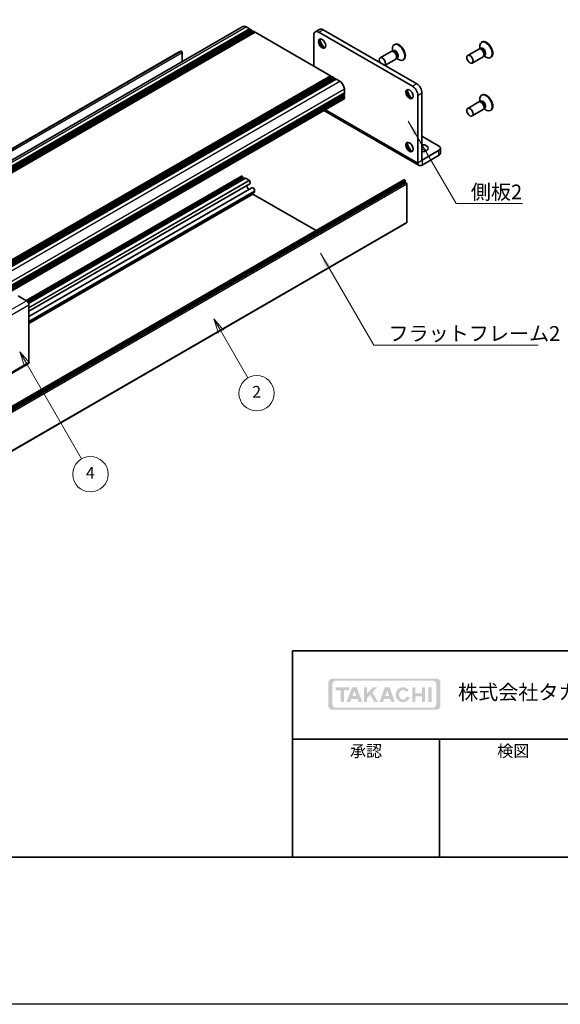
# Model space of a CAD drawing. Units: millimetres. Extents: x -50 to 7754, y -50 to 5841.
# Drawn here: x 327 to 511, y 3441 to 3775 of the extents above; entities that cross this region are included whole.
import ezdxf
from ezdxf.enums import TextEntityAlignment as Align

# ---------------------------------------------------------------- set-up
doc = ezdxf.new("R2010")
doc.units = ezdxf.units.MM
doc.header["$LTSCALE"] = 2
for name, color, linetype, lineweight in [('Border (ISO)', 7, 'Continuous', 35), ('Hatch (ISO)', 1, 'Continuous', 18), ('Symbol (ISO)', 7, 'Continuous', 18), ('Symbol (TK)', 100, 'Continuous', 18), ('Title (ISO)', 7, 'Continuous', 35), ('Visible (ISO)', 7, 'Continuous', 35), ('Visible Narrow (ISO)', 7, 'Continuous', 25)]:
    doc.layers.add(name, color=color, linetype=linetype, lineweight=lineweight)
doc.styles.add('Note Text (TK)', font='txt')
doc.styles.add('Note Text (TK2)', font='txt')
doc.dimstyles.new('Default - Method 1b (TK)$7', dxfattribs={"dimscale": 2, "dimtxt": 2.5, "dimasz": 2.5, "dimexe": 1, "dimexo": 1.499999999999999, "dimgap": 1, "dimtad": 1, "dimtoh": 1, "dimrnd": 1e-08, "dimdsep": 46, "dimtxsty": 'Note Text (TK)', "dimcen": 0.09, "dimdle": 5, "dimclrd": 100, "dimclre": 100, "dimclrt": 7, "dimadec": 1, "dimazin": 1, "dimtfac": 1, "dimtmove": 0, "dimatfit": 3, "dimfxl": 1, "dimtolj": 1, "dimlwd": -1, "dimlwe": -1, "dimarcsym": 0})

# ---------------------------------------------------------------- blocks, each defined once
blk = doc.blocks.new('図面枠 tk図枠')
at = {"layer": 'Border (ISO)'}
blk.add_line((14.50000000000001, 8.000000000000007), (405.4999999999999, 8.000000000000007), dxfattribs=at)
blk = doc.blocks.new('表題欄 tk表題欄')
at = {"layer": 'Hatch (ISO)'}
h = blk.add_hatch(color=256, dxfattribs=at)
edge = h.paths.add_edge_path(flags=0)
edge.add_arc((98.49187810533729, 235.659481084801), 0.5958259999999996, 269.9999999999915, 360)
edge.add_line((99.08770410533732, 235.659481084801), (99.08770410533728, 239.0711970848007))
edge.add_arc((98.49187810533729, 239.0711970848009), 0.5958259999999996, 0, 90.00000000000855)
edge.add_line((98.4918781053372, 239.6670230848009), (82.05361010533736, 239.6670230848008))
edge.add_arc((82.05361010533733, 239.0711970848008), 0.5958259999999996, 89.9999999999983, 180)
edge.add_line((81.45778410533734, 239.0711970848008), (81.45778410533713, 235.6594810848011))
edge.add_arc((82.05361010533711, 235.6594810848007), 0.5958259999999996, 180, 270.0000000000222)
edge.add_line((82.05361010533736, 235.0636550848007), (98.4918781053372, 235.0636550848009))
edge = h.paths.add_edge_path()
edge.add_line((80.75585210533734, 239.3160570848008), (80.75585210533734, 235.414621084801))
edge.add_arc((81.45778410533724, 235.4146210848009), 0.7019319999998935, 180, 270.0000000000072)
edge.add_line((81.45778410533734, 234.7126890848011), (99.08770410533731, 234.7126890848011))
edge.add_arc((99.08770410533731, 235.4146210848009), 0.7019319999998921, 270, 360)
edge.add_line((99.78963610533718, 235.414621084801), (99.78963610533728, 239.3160570848009))
edge.add_arc((99.0877041053374, 239.316057084801), 0.7019319999998921, 0, 90.00000000001015)
edge.add_line((99.08770410533727, 240.0179890848008), (81.45778410533734, 240.0179890848008))
edge.add_arc((81.45778410533734, 239.3160570848008), 0.7019319999999984, 90.00000000000146, 180)
for points in [[(81.98831410533735, 238.5080190848011), (81.98831410533735, 238.018299084801), (82.83716210533731, 238.018299084801), (82.83716210533731, 236.018609084801), (83.42482610533735, 236.018609084801), (83.42482610533735, 238.018299084801), (84.27367410533734, 238.018299084801), (84.27367410533734, 238.5080190848011)], [(88.60057971385685, 236.018609084801), (87.85996861799809, 237.2522855485187), (87.33442410533738, 236.6850786020424), (87.33442410533738, 236.018609084801), (86.81205610533735, 236.018609084801), (86.81205610533735, 238.5080190848011), (87.33442410533738, 238.5080190848011), (87.33442410533738, 237.4598137166482), (88.30563678669888, 238.5080190848011), (89.02346612707649, 238.5080190848011), (88.2357554429587, 237.6578627972141), (89.2198461053373, 236.018609084801)], [(95.00793061474837, 238.5080190848011), (95.00793061474837, 236.018609084801), (95.52621761474842, 236.018609084801), (95.52621761474842, 237.018454084801), (96.6852216147484, 237.018454084801), (96.6852216147484, 236.018609084801), (97.20350861474839, 236.018609084801), (97.20350861474839, 238.5080190848011), (96.6852216147484, 238.5080190848011), (96.6852216147484, 237.5081740848009), (95.52621761474842, 237.5081740848009), (95.52621761474842, 238.5080190848011)], [(97.75852461474844, 238.5080190848011), (97.75852461474844, 236.018609084801), (98.2808926147485, 236.018609084801), (98.2808926147485, 238.5080190848011)]]:
    blk.add_hatch(color=256, dxfattribs=at).paths.add_polyline_path(points)
h = blk.add_hatch(color=256, dxfattribs=at)
h.paths.add_polyline_path([(85.50670817746851, 237.071507084801), (84.86892803320622, 237.071507084801), (85.18781810533736, 237.9399130848009)], flags=0)
h.paths.add_polyline_path([(85.69553136435374, 236.557301084801), (84.68010484632094, 236.557301084801), (84.48229007910783, 236.018609084801), (83.86557410533733, 236.018609084801), (84.77971810533734, 238.5080190848011), (85.5959181053373, 238.5080190848011), (86.51006210533728, 236.018609084801), (85.8933461315668, 236.018609084801)])
h = blk.add_hatch(color=256, dxfattribs=at)
h.paths.add_polyline_path([(90.44357403320625, 237.071507084801), (91.08135417746848, 237.071507084801), (90.76246410533739, 237.9399130848009)], flags=0)
h.paths.add_polyline_path([(90.05693607910783, 236.018609084801), (90.25475084632097, 236.557301084801), (91.27017736435366, 236.557301084801), (91.46799213156682, 236.018609084801), (92.08470810533723, 236.018609084801), (91.17056410533733, 238.5080190848011), (90.35436410533732, 238.5080190848011), (89.44022010533736, 236.018609084801)])
h = blk.add_hatch(color=256, dxfattribs=at)
edge = h.paths.add_edge_path()
edge.add_arc((93.43960010533709, 237.2633140848011), 1.273272000000011, 38.55054079078439, 336.5820184016556)
edge.add_line((94.60799261474826, 236.7572700848011), (94.08905664575232, 236.9820271175443))
edge.add_ellipse((93.43960010533733, 237.2633140848011), major_axis=(0, -0.7998759999999119), ratio=0.8673469387756529, start_angle=128.5505407907963, end_angle=426.582018401653, ccw=False)
edge.add_line((94.01031636278756, 237.7181048319737), (94.43537358897211, 238.0568232248073))
at = {"layer": 'Title (ISO)'}
for p, q in [((74.6650848667923, 244.7154522744663), (255.6650848667923, 244.7154522744663)), ((74.6650848667923, 209.7154522744663), (74.6650848667923, 244.7154522744663)), ((74.6650848667923, 229.7154522744663), (230.6650848667923, 229.7154522744663)), ((99.66508486679231, 229.7154522744663), (99.66508486679231, 209.7154522744663)), ((255.6650848667923, 209.7154522744663), (74.66508486679228, 209.7154522744663))]:
    blk.add_line(p, q, dxfattribs=at)
at = {"layer": 'Title (ISO)', "color": 7, "insert": (102.7896361053372, 237.3602095573245), "char_height": 2.5, "attachment_point": 4, "line_spacing_factor": 1.5, "style": 'Note Text (TK)'}
blk.add_mtext('株式会社タカチ電機工業', dxfattribs=at)
at = {"layer": 'Title (ISO)', "color": 1, "char_height": 2.000000029802322, "attachment_point": 5, "line_spacing_factor": 1.5, "style": 'Note Text (TK)'}
for s, insert in [('\\fＭＳ Ｐゴシック|b0|i0;\\H2.0000;検図', (112.1650848667923, 227.7154522744663)), ('\\fＭＳ Ｐゴシック|b0|i0;\\H2.0000;承認', (87.16508486679228, 227.7154522744663))]:
    blk.add_mtext(s, dxfattribs=dict(at, insert=insert))
at = {"layer": 'Title (ISO)', "color": 7, "style": 'Note Text (TK)'}
for tag, p in [('<品名>_001', (157.4804257758832, 235.8163045471935)), ('<ページ_No.>_001', (237.9051416849741, 213.9654522744663)), ('<総ページ数>_001', (246.7559939577014, 213.9654522744663)), ('作成日_001', (170.5741757758832, 211.9441454562844))]:
    blk.add_attdef(tag, p, '', height=2.5, dxfattribs=at)
blk.add_attdef('<尺度>', text='', height=2.5, dxfattribs=at).set_placement((243.1650848667923, 224.2154522744663), align=Align.MIDDLE_CENTER)

msp = doc.modelspace()

# ---------------------------------------------------------------- linework, layer by layer
at = {"color": 6}
msp.add_lwpolyline([(-50.00000000000016, 4665), (5017.5, 4665), (5017.5, 3441.000000000001), (-50.00000000000014, 3441.000000000002)], close=True, dxfattribs=at)
at = {"layer": 'Symbol (TK)', "color": 100}
for p, q in [((395.7578052065542, 3669.363990909501), (393.2578052065533, 3673.694117928423)), ((396.6238306103385, 3669.863990909501), (393.2578052065533, 3673.694117928423)), ((393.2578052065533, 3673.694117928423), (394.8917798027698, 3668.863990909502)), ((395.7578052065542, 3669.363990909501), (404.8370639371404, 3653.63825349307)), ((329.9246337367569, 3658.155762791672), (327.424633736756, 3662.485889810594)), ((330.7906591405412, 3658.655762791673), (327.424633736756, 3662.485889810594)), ((327.424633736756, 3662.485889810594), (329.0586083329725, 3657.655762791672)), ((329.9246337367569, 3658.155762791672), (348.3912269606315, 3626.170685085229))]:
    msp.add_line(p, q, dxfattribs=at)
at = {"layer": 'Symbol (TK)'}
for centre in [(407.837063981845, 3648.442100992935), (351.391227005336, 3620.974532585094)]:
    msp.add_circle(centre, 6.000000089406967, dxfattribs=at)
at = {"layer": 'Visible (ISO)'}
for p, q in [((191.0214049427344, 3650.453854046987), (403.1534392986986, 3772.928341186145)), ((193.2881311316923, 3649.671280957436), (405.4201654876566, 3772.145768096595)), ((193.6416845222858, 3649.467156812204), (405.7737188782501, 3771.941643951363)), ((193.8184612175822, 3649.365094739589), (405.9504955735465, 3771.839581878747)), ((194.1720146081757, 3649.160970594356), (406.30404896414, 3771.635457733515)), ((194.3487913034721, 3649.05890852174), (406.4808256594363, 3771.533395660899)), ((194.7023446940655, 3648.854784376509), (406.8343790500297, 3771.329271515668)), ((194.8791213893621, 3648.752722303893), (407.0111557453264, 3771.227209443052)), ((195.2326747799554, 3648.548598158661), (407.3647091359196, 3771.023085297819)), ((404.2534392986987, 3772.81937777586), (405.4201654876566, 3772.145768096595)), ((405.4201654876566, 3772.145768096595), (405.5969421829533, 3771.839581878747)), ((405.7737188782501, 3771.941643951363), (405.9504955735465, 3771.839581878747)), ((405.9504955735465, 3771.839581878747), (406.1272722688432, 3771.533395660899)), ((406.30404896414, 3771.635457733515), (406.4808256594363, 3771.533395660899)), ((406.4808256594363, 3771.533395660899), (406.6576023547331, 3771.227209443052)), ((406.8343790500297, 3771.329271515668), (407.0111557453264, 3771.227209443052)), ((407.0111557453264, 3771.227209443052), (407.187932440623, 3770.921023225203)), ((407.3647091359196, 3771.023085297819), (432.9619746148726, 3756.244497183028)), ((427.7521766402282, 3771.146907354965), (429.1663902026012, 3771.963403935893)), ((460.8219817936227, 3752.651912226946), (429.0021766402283, 3771.023085297823)), ((462.2361953559958, 3753.468408807874), (430.4163902026014, 3771.839581878751)), ((427.2344096872617, 3770.002464571664), (427.2344096872608, 3759.551308335786)), ((484.4242725257447, 3767.701561297447), (484.2474958304481, 3767.599499224831)), ((305.3319441231607, 3720.238616499977), (382.1917077256943, 3764.613621705751)), ((305.3864450641964, 3720.354633622317), (381.5363776398047, 3764.319817693617)), ((382.1917077256943, 3764.613621705751), (382.3331290819317, 3764.531972047658)), ((382.5452611162877, 3764.16454858624), (382.5452611162887, 3761.030203965024)), ((453.5736704745167, 3764.487838709499), (449.8189334664162, 3762.320040287136)), ((454.3135607675474, 3764.533118073951), (453.8872747574416, 3764.557032593698)), ((454.0214136272054, 3764.54950744257), (453.9637829056448, 3764.938909439801)), ((454.2657839180571, 3764.598755457842), (454.166396248661, 3764.541373960162)), ((454.7257877159085, 3766.885064716524), (454.5490110206119, 3766.783002643908)), ((483.272155284353, 3765.304335290423), (479.5174182762524, 3763.13653686806)), ((484.0120455773837, 3765.349614654874), (483.5857595672778, 3765.373529174621)), ((483.7198984370417, 3765.366004023493), (483.662267715481, 3765.755406020725)), ((483.9642687278933, 3765.415252038766), (483.8648810584972, 3765.357870541086)), ((455.0736704745167, 3761.889762498146), (451.3618266852276, 3759.74672848721)), ((455.4828287009143, 3762.507886605698), (455.2903962774818, 3762.126754831795)), ((455.3509487403195, 3762.24668507621), (455.6593654014261, 3762.002074408684)), ((455.5157839180571, 3762.433691948381), (455.416396248661, 3762.376310450701)), ((457.7257877159085, 3761.688912293817), (457.5490110206119, 3761.586850221201)), ((484.772155284353, 3762.706259079069), (481.0174182762524, 3760.538460656706)), ((485.1813135107504, 3763.324383186622), (484.988881087318, 3762.943251412718)), ((485.0494335501557, 3763.063181657133), (485.3578502112624, 3762.818570989607)), ((485.2142687278933, 3763.250188529304), (485.1148810584972, 3763.192807031624)), ((487.4242725257446, 3762.505408874741), (487.2474958304481, 3762.403346802125)), ((220.8299402589084, 3633.770010043869), (432.9619746148726, 3756.244497183028)), ((221.1834936495016, 3633.565885898637), (433.3155280054659, 3756.040373037796)), ((221.3602703447982, 3633.463823826021), (433.4923047007624, 3755.93831096518)), ((221.7138237353915, 3633.259699680789), (433.8458580913558, 3755.734186819948)), ((221.8906004306882, 3633.157637608173), (434.0226347866524, 3755.632124747331)), ((222.2441538212815, 3632.953513462941), (434.3761881772457, 3755.4280006021)), ((222.4209305165781, 3632.851451390325), (434.5529648725424, 3755.325938529484)), ((222.7744839071714, 3632.647327245094), (434.9065182631356, 3755.121814384252)), ((432.9619746148726, 3756.244497183028), (433.1387513101692, 3755.93831096518)), ((433.3155280054659, 3756.040373037796), (433.4923047007624, 3755.93831096518)), ((433.4923047007624, 3755.93831096518), (433.6690813960592, 3755.632124747332)), ((433.8458580913558, 3755.734186819948), (434.0226347866524, 3755.632124747331)), ((434.0226347866524, 3755.632124747331), (434.199411481949, 3755.325938529484)), ((434.3761881772457, 3755.4280006021), (434.5529648725424, 3755.325938529484)), ((434.5529648725424, 3755.325938529484), (434.7297415678389, 3755.019752311636)), ((434.9065182631356, 3755.121814384252), (436.0732444520935, 3754.448204704987)), ((437.6288793707039, 3751.753765987925), (437.6288793707037, 3750.406546629394)), ((225.445068319443, 3625.980497904818), (437.5771026754073, 3748.454985043977)), ((225.4968450147395, 3627.932059490236), (437.6288793707037, 3750.406546629394)), ((225.4968450147395, 3627.523811199772), (437.6288793707037, 3749.998298338931)), ((225.4968450147395, 3627.31968705454), (437.6288793707037, 3749.794174193699)), ((225.4968450147396, 3626.911438764075), (437.6288793707038, 3749.385925903235)), ((225.4968450147396, 3626.707314618844), (437.6288793707038, 3749.181801758003)), ((225.4968450147396, 3626.29906632838), (437.6288793707038, 3748.773553467539)), ((437.452102675407, 3750.304484556779), (437.6288793707037, 3749.998298338931)), ((437.452102675407, 3749.692112121083), (437.6288793707038, 3749.385925903235)), ((437.4521026754072, 3749.079739685387), (437.6288793707038, 3748.773553467539)), ((437.6288793707037, 3749.998298338931), (437.6288793707037, 3749.794174193699)), ((437.6288793707038, 3749.385925903235), (437.6288793707038, 3749.181801758003)), ((437.6288793707038, 3748.773553467539), (437.6288793707038, 3748.569429322307)), ((462.5897487465868, 3726.728962279072), (462.5897487465888, 3749.590050048467)), ((464.0039623089599, 3727.54545886), (464.0039623089619, 3750.406546629394)), ((483.2721552843513, 3747.341410510014), (479.5174182762507, 3745.173612087651)), ((484.012045577382, 3747.386689874466), (483.5857595672761, 3747.410604394212)), ((483.7198984370401, 3747.403079243084), (483.6622677154794, 3747.792481240316)), ((483.9642687278916, 3747.452327258357), (483.8648810584956, 3747.394945760677)), ((484.4242725257431, 3749.738636517038), (484.2474958304465, 3749.636574444422)), ((430.6820587425481, 3744.474129573267), (463.004169415741, 3725.812950275318)), ((484.7721552843513, 3744.74333429866), (481.0174182762508, 3742.575535876297)), ((485.1813135107489, 3745.361458406212), (484.9888810873164, 3744.98032663231)), ((485.0494335501541, 3745.100256876724), (485.3578502112608, 3744.855646209198)), ((485.2142687278917, 3745.287263748895), (485.1148810584956, 3745.229882251216)), ((487.424272525743, 3744.542484094331), (487.2474958304464, 3744.440422021715)), ((469.6608165584523, 3732.443621848986), (464.0039623089607, 3735.709608172697)), ((469.6608165584523, 3730.81062868713), (464.0046694157411, 3727.54505061171)), ((470.2466029960791, 3731.627125268058), (470.246602996079, 3729.994132106202)), ((464.0046694157409, 3725.912057449855), (469.6608165584521, 3729.177635525275)), ((245.7115203128869, 3598.3897073393), (457.8435546688512, 3720.86419447846)), ((458.1349760250883, 3720.76768617351), (246.0029416691241, 3598.293199034351)), ((246.1797183644208, 3597.987012816503), (458.311752720385, 3720.461499955662)), ((329.5804505788061, 3679.903517531924), (402.7495810753771, 3722.14773472049)), ((330.1585378132164, 3679.377053611081), (403.1927791269111, 3721.543392493604)), ((330.3353145085142, 3679.070867393234), (403.3695558222077, 3721.237206275755)), ((330.3429880833741, 3679.054284433842), (403.8559519252755, 3721.497013896891)), ((402.874581075377, 3722.135352514776), (402.9806470925552, 3722.074115271207)), ((403.1927791269111, 3721.706691809789), (403.1927791269111, 3721.543392493604)), ((403.1927791269111, 3721.543392493604), (403.3695558222077, 3721.237206275755)), ((403.3695558222077, 3721.237206275755), (403.3877538737416, 3721.226699625804)), ((404.0059519252757, 3721.482155250033), (405.2660460463693, 3720.754639570016)), ((457.993554668851, 3720.849335831603), (458.1349760250883, 3720.76768617351)), ((458.311752720385, 3720.461499955662), (458.1349760250883, 3720.76768617351)), ((458.311752720385, 3720.461499955662), (458.3117527203852, 3720.053251665198)), ((246.1797183644211, 3597.578764526039), (458.3117527203852, 3720.053251665198)), ((330.5022020209407, 3676.271789107417), (405.4935428140242, 3719.568059901194)), ((330.5022020209407, 3674.479633121104), (406.2688442657851, 3718.223524416759)), ((458.3117527203852, 3720.053251665198), (458.6653061109786, 3719.849127519966)), ((458.8420828062754, 3719.542941302119), (458.8420828062829, 3706.397346349178)), ((330.5022020209407, 3672.310554415439), (406.6390994704708, 3716.268212653189)), ((406.5695874234196, 3716.042031187577), (428.0304551350341, 3703.651593437233)), ((246.6582717550221, 3583.808414931689), (458.7903061109863, 3706.282902070848)), ((329.6529667767358, 3679.861650285528), (326.8252467587708, 3681.494235199094)), ((330.5022020209409, 3678.390731694987), (330.5022020209408, 3658.95974606207)), ((323.1823989648703, 3654.327472844333), (330.2534667767358, 3658.409955748972))]:
    msp.add_line(p, q, dxfattribs=at)
for centre, major_axis, ratio, start_param, end_param in [((404.2534392986987, 3771.02308529782), (-1.100000000000002, 1.905255888325768), 0.577350269189626, 5.497787143782092, 6.283185307179575), ((429.0021766402281, 3768.981843845504), (-1.249999999999977, 2.165063509461087), 0.5773502691896261, 5.497787143782064, 7.068583470576962), ((430.4163902026012, 3769.798340426432), (-1.249999999999986, 2.165063509461102), 0.5773502691896262, 5.497787143782023, 6.2831853071796), ((430.4163902026011, 3767.348850683648), (0.8749999999999856, -1.515544456622763), 0.5773502691896261, 3.345023393860856, 6.07975456690845), ((431.4770503743809, 3767.961223119345), (1.625000000000146, -2.814582562299326), 0.5773502691896262, 4.197373848367512, 5.227404112401691), ((456.2257877159086, 3764.28698850517), (1.499999999999999, -2.598076211353317), 0.5773502691896255, 0, 3.14159265358978), ((485.7474958304481, 3765.001423013478), (1.499999999999998, -2.598076211353314), 0.577350269189626, 5.313057578832275, 10.39490568911669), ((485.9242725257447, 3765.103485086093), (1.499999999999999, -2.598076211353313), 0.5773502691896258, 0, 3.14159263251637), ((381.6613776398047, 3764.10331134267), (-0.1250000000000018, 0.2165063509461127), 0.5773502691896258, 5.497787143782539, 6.283185307179699), ((382.3331290819318, 3764.28702307338), (-0.1500000000000161, 0.2598076211353235), 0.577350269189626, 3.926990816987199, 5.4977871437823), ((454.3236704745168, 3763.188800603823), (0.7499999999999984, -1.299038105676657), 0.5773502691896253, 2.58e-14, 3.141592653589818), ((456.0490110206119, 3764.184926432554), (1.499999999999992, -2.598076211353322), 0.5773502691896254, 5.313057578832277, 10.39490568911668), ((454.67722386511, 3763.392924749054), (0.6249999999999964, -1.08253175473055), 0.5773502691896255, 0.361367123906656, 2.780225529683162), ((484.0221552843529, 3764.005297184746), (0.7499999999999974, -1.299038105676656), 0.5773502691896257, 3.64e-14, 3.141592674663292), ((484.3757086749463, 3764.209421329978), (0.6249999999999992, -1.082531754730547), 0.577350269189626, 0.3613671239066507, 2.780225529683142), ((450.5689334664161, 3761.02100218146), (0.7499999999999956, -1.29903810567666), 0.5773502691896255, 0.0556705071679424, 4.656718473216534), ((436.0732444520935, 3752.651912226946), (1.099999999999886, -1.905255888325828), 0.5773502691896258, 0.7853981633976908, 2.356194490192562), ((460.1148750124359, 3750.202422484163), (0.8749999999999861, -1.515544456622764), 0.5773502691896263, 3.345023393860856, 6.07975456690845), ((461.1755351842156, 3750.814794919858), (1.625000000000146, -2.814582562299326), 0.5773502691896262, 4.197373848367512, 5.227404112401691), ((460.8219817936225, 3750.610670774626), (1.249999999999851, -2.165063509461166), 0.577350269189626, 0.7853981633975833, 2.356194490192484), ((462.2361953559956, 3751.427167355554), (-1.250000000000109, 2.165063509461016), 0.5773502691896261, 3.926990816986906, 5.497787143781811), ((437.4521026754073, 3748.671491394924), (0.1249999999999419, -0.2165063509460089), 0.5773502691896258, 0, 0.7853981633973488), ((484.0221552843514, 3746.042372404337), (0.7499999999999996, -1.299038105676653), 0.577350269189626, 2.64e-14, 3.141592653589819), ((485.7474958304465, 3747.038498233069), (1.499999999999997, -2.598076211353312), 0.577350269189626, 5.313057578832275, 10.39490568911669), ((484.3757086749446, 3746.246496549569), (0.6249999999999991, -1.082531754730546), 0.577350269189626, 0.3613671239066498, 2.780225529683052), ((485.9242725257431, 3747.140560305684), (1.499999999999998, -2.598076211353312), 0.5773502691896258, 0, 3.141592653589789), ((460.1148750124343, 3732.239497703754), (0.8749999999999868, -1.515544456622765), 0.577350269189626, 3.345023393860856, 6.079754566908527), ((461.175535184214, 3732.851870139449), (1.625000000000142, -2.814582562299323), 0.5773502691896261, 4.197373848367512, 5.227404112401691), ((464.0039623089599, 3731.627125268058), (2.099999999999988, -3.752e-13), 0.5773502691896863, 4.712388980384488, 7.853981633974281), ((464.0039623089598, 3729.994132106203), (-2.099999999999982, 3.71e-14), 0.5773502691896892, 3.880438328367462, 4.712388980384429), ((468.2466029960791, 3731.627125268058), (1.999999999999984, -1.601e-13), 0.5773502691896873, 5.497787143782177, 7.06858347057707), ((468.246602996079, 3729.994132106202), (1.999999999999995, -1.437e-13), 0.577350269189684, 5.497787143782187, 6.283185307179588), ((464.0046694157411, 3727.545867108291), (-1.000500000000151, -1.732916832972569), 0.5773502691895658, 5.497787143782167, 7.068583470577088), ((402.874581075377, 3721.931228369544), (-0.1249999999999462, 0.2165063509460277), 0.5773502691896258, 5.497787143782602, 6.283185307179754), ((402.9806470925552, 3721.829166296928), (0.1499999999999833, -0.2598076211353389), 0.577350269189626, 0.7853981633974625, 2.356194490192518), ((404.0059519252755, 3721.237206275755), (-0.1499999999999989, 0.2598076211353445), 0.5773502691896258, 5.497787143781872, 6.283185307179722), ((405.2660460463693, 3720.509690595738), (0.1499999999999882, -0.2598076211353476), 0.5773502691896258, 1.849894350270758, 2.356194490192518), ((405.0968826543582, 3720.255095451074), (0.3966601596660088, -0.687035549879912), 0.577350269189626, 0, 1.849894350270538), ((457.9935546688512, 3720.604386857325), (-0.1500000000000023, 0.2598076211353356), 0.577350269189626, 5.497787143782807, 6.283185307179597), ((405.3140994704706, 3718.563179973217), (0.5750000000000587, -0.995929214352071), 0.5773502691896257, 3.966368460343007, 5.447796401473403), ((406.6438442657851, 3717.57400536392), (-0.3750000000000713, 0.649519052838448), 0.577350269189626, 3.783756835238095, 6.283185307179598), ((405.3140994704706, 3718.563179973217), (1.325000000000132, -2.294967320028997), 0.577350269189626, 0, 0.6421641816483961), ((458.6653061109787, 3719.645003374734), (-0.1250000000000134, 0.2165063509461027), 0.5773502691896258, 3.926990816987719, 5.497787143782366), ((406.5695874234199, 3716.123680845669), (0.0500000000000039, -0.0866025403784389), 0.5773502691896261, 3.583068786655057, 5.497787143777947), ((458.6653061109863, 3706.499408421794), (0.1250000000000033, -0.2165063509461093), 0.577350269189626, 5.05e-14, 0.7853981633980376), ((329.6529667767358, 3678.881037891834), (-0.6005000000000612, 1.040096509945072), 0.5773502691896258, 3.926990816986981, 5.497787143781881), ((329.6529667767358, 3659.450052258917), (0.600500000000001, -1.040096509945112), 0.577350269189626, 0, 0.7853981633974332)]:
    msp.add_ellipse(centre, major_axis=major_axis, ratio=ratio, start_param=start_param, end_param=end_param, dxfattribs=at)
for centre, major_axis, ratio in [((430.0628368120078, 3767.144726538417), (-0.8749999999999859, 1.515544456622763), 0.5773502691896262), ((480.2674182762524, 3761.837498762382), (0.7500000000000755, -1.299038105676611), 0.5773502691896258), ((459.7613216218426, 3749.998298338931), (-0.8749999999999859, 1.515544456622763), 0.5773502691896262), ((480.2674182762507, 3743.874573981974), (0.750000000000076, -1.29903810567661), 0.5773502691896258), ((459.761321621841, 3732.035373558522), (-0.8749999999999859, 1.515544456622763), 0.5773502691896262)]:
    msp.add_ellipse(centre, major_axis=major_axis, ratio=ratio, dxfattribs=at)
at = {"layer": 'Visible Narrow (ISO)'}
for p, q in [((192.1214049427345, 3650.344890636702), (404.2534392986987, 3772.81937777586)), ((429.0021766402283, 3771.023085297823), (430.4163902026014, 3771.839581878751)), ((382.3331290819317, 3764.531972047658), (170.2010947259674, 3642.057484908499)), ((170.4132267603235, 3641.690061447081), (382.5452611162877, 3764.16454858624)), ((223.9412100961293, 3631.973717565828), (436.0732444520935, 3754.448204704987)), ((225.4968450147397, 3629.279278848767), (437.6288793707039, 3751.753765987925)), ((462.2361953559958, 3753.468408807874), (460.8219817936227, 3752.651912226946)), ((225.4968450147396, 3626.094942183148), (437.6288793707038, 3748.569429322307)), ((462.5897487465888, 3749.590050048467), (464.0039623089619, 3750.406546629394)), ((431.2681380733937, 3744.812502632697), (462.5897487465868, 3726.728962279072)), ((469.6608165584523, 3730.81062868713), (469.6608165584521, 3729.177635525275)), ((462.5897487465868, 3726.728962279072), (464.0039623089599, 3727.54545886)), ((464.0039623089599, 3727.54545886), (464.0046694157411, 3727.54505061171)), ((464.0046694157411, 3727.54505061171), (464.0046694157409, 3725.912057449855)), ((245.8615203128868, 3598.374848692444), (457.993554668851, 3720.849335831603)), ((329.6536735893716, 3679.861241867422), (402.874581075377, 3722.135352514776)), ((329.753739689047, 3679.796540569867), (402.9806470925552, 3722.074115271207)), ((330.0729081208865, 3679.49091460135), (403.1927791269111, 3721.706691809789)), ((330.3779978056111, 3678.973036119164), (404.0059519252757, 3721.482155250033)), ((330.5022020209407, 3677.589714096284), (405.2660460463693, 3720.754639570016)), ((330.5022020209407, 3677.440197202506), (405.3689183903974, 3720.664516051755)), ((458.6653061109786, 3719.849127519966), (246.5332717550144, 3597.374640380807)), ((246.7100484503112, 3597.06845416296), (458.8420828062754, 3719.542941302119)), ((330.5022020209407, 3672.920093325941), (407.1687435270936, 3717.183541702355)), ((330.5022020209407, 3672.124505748905), (406.5695874234196, 3716.042031187577)), ((458.8420828062829, 3706.397346349178), (246.7100484503187, 3583.922859210019)), ((322.5818989648703, 3675.77916738089), (329.6529667767358, 3679.861650285528)), ((330.5022020209409, 3678.390731694987), (323.4311342090754, 3674.308248790349)), ((323.4311342090754, 3654.877263157431), (330.5022020209408, 3658.95974606207))]:
    msp.add_line(p, q, dxfattribs=at)
for centre, major_axis, ratio, start_param, end_param in [((455.0518465657151, 3763.609213266093), (0.6773812939816009, -1.173258817272891), 0.5773502691896254, 5.887902340216248, 9.820060927732722), ((454.8907839180571, 3763.516223703112), (-0.6249999999999979, 1.082531754730549), 0.5773502691896254, 3.141592653589783, 6.283185307179576), ((484.7503313755512, 3764.425709847017), (0.6773812939816035, -1.173258817272887), 0.577350269189626, 5.887902340216244, 9.820060927732719), ((484.5892687278934, 3764.332720284035), (-0.6249999999999984, 1.082531754730546), 0.577350269189626, 3.141592653589786, 6.283185307179579), ((484.7503313755496, 3746.462785066608), (0.6773812939816036, -1.173258817272886), 0.577350269189626, 5.887902340216243, 9.820060927732717), ((484.5892687278917, 3746.369795503626), (-0.6249999999999999, 1.082531754730545), 0.5773502691896258, 3.141592653589781, 6.283185307179574)]:
    msp.add_ellipse(centre, major_axis=major_axis, ratio=ratio, start_param=start_param, end_param=end_param, dxfattribs=at)

# ---------------------------------------------------------------- block references
at = {"xscale": 2, "yscale": 2, "zscale": 2}
for name, p in [('図面枠 tk図枠', (-28.99999999999988, 3475)), ('表題欄 tk表題欄', (270.6698302664155, 3071.569095451068))]:
    msp.add_blockref(name, p, dxfattribs=at)

# ---------------------------------------------------------------- texts
at = {"layer": 'Symbol (ISO)', "color": 7, "char_height": 5, "attachment_point": 1, "line_spacing_factor": 1.5, "style": 'Note Text (TK)'}
for s, insert, width in [('{\\fＭＳ Ｐゴシック|b0|i0;側板2}', (480.5883922085297, 3719.297555121064), 18.71345043182373), ('{\\fＭＳ Ｐゴシック|b0|i0;フラットフレーム2}', (452.6085458439694, 3671.240821911516), 53.07017803192138)]:
    msp.add_mtext(s, dxfattribs=dict(at, insert=insert, width=width))
at = {"layer": 'Symbol (TK)', "color": 7, "char_height": 4.000000059604644, "attachment_point": 5, "style": 'Note Text (TK2)'}
for s, insert in [('2', (407.837063981845, 3648.407013275238)), ('4', (351.391227005336, 3620.939444867397))]:
    msp.add_mtext(s, dxfattribs=dict(at, insert=insert))

# ---------------------------------------------------------------- leaders
at = {"layer": 'Symbol (ISO)', "color": 100, "annotation_type": 0, "has_hookline": 1, "hookline_direction": 0}
for points, text_width in [([(459.3328600069085, 3740.786296131664), (475.5883922085297, 3712.823605145024), (480.5883922085297, 3712.823605145024)], 17.55681818181818), ([(429.4862842678601, 3695.96283304271), (447.6085458439694, 3664.754411953629), (452.6085458439694, 3664.754411953629)], 50.82386363636364)]:
    msp.add_leader(points, dimstyle='Default - Method 1b (TK)$7', override={"dimscale": 0, "dimtxt": 5, "dimasz": 5, "dimgap": 0, "dimtad": 1}, dxfattribs=dict(at, text_width=text_width))

doc.saveas('drawing.dxf')
